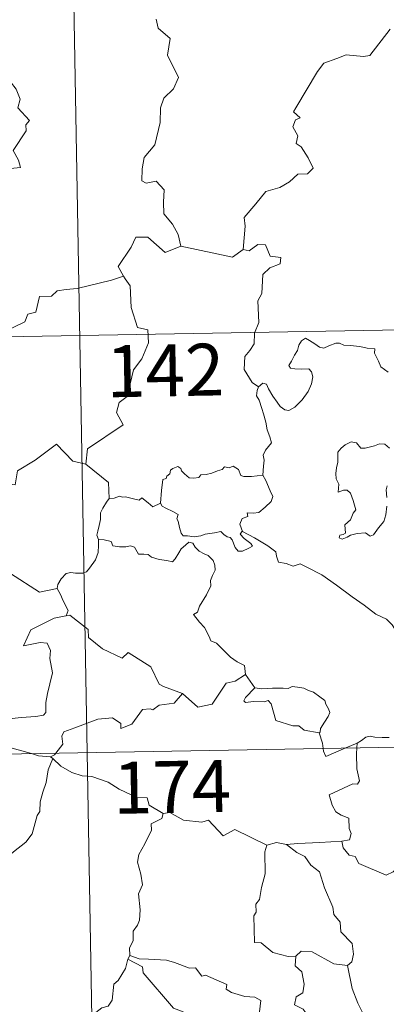
# Model space of a CAD drawing. Units: metres. Extents: x 620701 to 625208, y 4701324 to 4704372.
# Drawn here: x 621236 to 621289, y 4703350 to 4703492 of the extents above; entities that cross this region are included whole.
import ezdxf
from ezdxf.enums import TextEntityAlignment as Align

# ---------------------------------------------------------------- set-up
doc = ezdxf.new("R2010")
doc.units = ezdxf.units.M
doc.header["$MEASUREMENT"] = 0
doc.layers.add('Level 63', color=7, linetype='Continuous', lineweight=0)
doc.styles.add('Arial', font='ARIAL.TTF', dxfattribs={"height": 0.2})

msp = doc.modelspace()

# ---------------------------------------------------------------- linework, layer by layer
at = {"layer": 'Level 63', "linetype": 'Continuous', "lineweight": 0}
for points in [[(621241.69, 4703627.16), (621245.94, 4703386.27)], [(621230.57, 4703470.18), (621236.34, 4703470.74), (621236.04, 4703471.83), (621235.28, 4703473.23), (621237.13, 4703476.06), (621237.09, 4703476.9), (621237.62, 4703477.54), (621235.94, 4703479.39), (621236.27, 4703480.62), (621235.7, 4703482.09), (621234.89, 4703483.15), (621233.9, 4703483.75), (621234.96, 4703485.98), (621234.87, 4703487), (621233.52, 4703489.52), (621233.58, 4703490.63), (621234.01, 4703491.23), (621234.2, 4703492.07), (621233.57, 4703494.04)], [(621255.89, 4703492.19), (621256.18, 4703490.89), (621257.95, 4703489.4), (621257.55, 4703487), (621259.16, 4703483.74), (621258.42, 4703482.12), (621257.01, 4703480.75), (621256.52, 4703479.35), (621256.5, 4703477.27), (621255.71, 4703474.04), (621254.19, 4703472.2), (621253.9, 4703470.56), (621253.86, 4703468.85), (621254.48, 4703468.49), (621255.92, 4703468.77), (621257.07, 4703467.53), (621256.98, 4703465.73), (621257.04, 4703464.06), (621258.26, 4703462.57), (621259.11, 4703461.08), (621259.48, 4703459.42)], [(621268.48, 4703458.9), (621268.74, 4703462.28), (621268.64, 4703463.54), (621270.32, 4703465.51), (621271.76, 4703467.28), (621273.76, 4703467.85), (621275.17, 4703468.7), (621276.36, 4703469.77), (621277.75, 4703469.86), (621278.57, 4703470.65), (621277.84, 4703472.13), (621276.86, 4703473.76), (621276.12, 4703474.23), (621276.38, 4703475.34), (621275.66, 4703476.61), (621276.01, 4703477.64), (621276.7, 4703477.94), (621275.74, 4703478.78), (621276.08, 4703479.37), (621279.22, 4703484.62), (621280.12, 4703485.8), (621282.02, 4703486.49), (621283.33, 4703487.02), (621285.86, 4703486.8), (621286.75, 4703486.91), (621289.69, 4703490.72)], [(621259.48, 4703459.42), (621257.22, 4703458.49), (621254.73, 4703460.69), (621252.98, 4703460.69), (621252.3, 4703459.26), (621250.41, 4703456.45), (621251.22, 4703455.07)], [(621259.48, 4703459.42), (621266.93, 4703457.79), (621268.48, 4703458.9)], [(621270.7, 4703439.08), (621269.77, 4703439.7), (621268.62, 4703441.61), (621268.73, 4703443.45), (621269.45, 4703444.32), (621270.08, 4703445.28), (621270.13, 4703446.81), (621270.74, 4703448.39), (621270.57, 4703451.49), (621271.16, 4703452.56), (621271.32, 4703455.31), (621272.31, 4703456.25), (621273.84, 4703456.84), (621273.93, 4703457.77), (621272.38, 4703457.96), (621271.68, 4703459.58), (621270.57, 4703459.63), (621269.34, 4703458.7), (621268.48, 4703458.9)], [(621251.22, 4703455.07), (621249.45, 4703454.5), (621244.5, 4703453.29), (621242.94, 4703453.13), (621241.6, 4703452.93), (621240.79, 4703452.17), (621239.06, 4703452.13), (621238.55, 4703449.85), (621237.37, 4703449.56), (621236.93, 4703448.46), (621234.07, 4703447.07), (621233.02, 4703446.91), (621232.41, 4703443), (621232.22, 4703442.65), (621232.23, 4703442.53)], [(621251.22, 4703455.07), (621251.44, 4703454.7), (621252.18, 4703453.67), (621252.28, 4703450.54), (621253.23, 4703447.63), (621254.72, 4703447.32), (621254.82, 4703445.42), (621253.82, 4703443.15), (621252.62, 4703441.53), (621251.75, 4703437.71), (621250.56, 4703436.82), (621250.2, 4703435.36), (621251.17, 4703433.58), (621246.02, 4703430.13), (621245.78, 4703427.92)], [(620980.08, 4703441.81), (621509.67, 4703451.17)], [(621270.7, 4703439.08), (621271.33, 4703439.6), (621271.86, 4703439.47), (621272.11, 4703438.79), (621272.78, 4703437.73), (621273.36, 4703436.87), (621273.8, 4703436.22), (621274.48, 4703435.77), (621275.08, 4703435.65), (621275.94, 4703436.13), (621276.99, 4703437.2), (621277.86, 4703438.41), (621278.36, 4703439.54), (621278.54, 4703440.53), (621278.35, 4703441.23), (621277.96, 4703441.66), (621276.84, 4703441.63), (621275.92, 4703441.66), (621275.3, 4703441.8), (621275.08, 4703442.14), (621275.44, 4703442.79), (621275.87, 4703443.68), (621276.32, 4703444.33), (621276.52, 4703445.1), (621276.88, 4703445.75), (621277.49, 4703446.11), (621278.03, 4703445.79), (621278.83, 4703445.28), (621279.49, 4703444.79), (621280.11, 4703444.68), (621280.84, 4703445), (621281.83, 4703445.4), (621282.36, 4703445.39), (621283, 4703445.09), (621283.9, 4703445.03), (621285.33, 4703444.89), (621286.39, 4703444.67), (621287.5, 4703444.57), (621287.43, 4703443.95), (621288.02, 4703442.8), (621288.36, 4703441.99), (621289.43, 4703441.18)], [(621271.32, 4703426.35), (621271.43, 4703427.65), (621271.5, 4703428.47), (621271.35, 4703429.23), (621271.68, 4703429.92), (621272.56, 4703431.02), (621272.32, 4703431.87), (621271.96, 4703432.87), (621271.73, 4703433.99), (621271.41, 4703435.17), (621271.15, 4703435.95), (621270.77, 4703437.17), (621270.4, 4703437.79), (621270.51, 4703438.55), (621270.68, 4703439.06), (621270.7, 4703439.08)], [(621245.78, 4703427.92), (621243.86, 4703428.34), (621241.53, 4703430.78), (621238.45, 4703428.48), (621235.88, 4703426.93), (621235.55, 4703424.91), (621234.22, 4703425.08), (621234.1, 4703423.16), (621233.12, 4703422.31), (621226.44, 4703423.61), (621225.57, 4703423.36), (621224.2, 4703426.71), (621222.79, 4703427.89), (621222.53, 4703430.4), (621220.25, 4703431.51)], [(621289.62, 4703430.23), (621288.93, 4703430.8), (621288.14, 4703430.83), (621287.43, 4703430.58), (621286.09, 4703430.23), (621285.44, 4703430.25), (621284.83, 4703430.98), (621284.08, 4703431.12), (621283.21, 4703430.72), (621282.64, 4703430.25), (621282.13, 4703429.64), (621282.15, 4703428.78), (621282.16, 4703428.19), (621281.94, 4703427.38), (621281.83, 4703426.55), (621281.89, 4703425.81), (621282.3, 4703425.02), (621282.21, 4703423.87), (621282.96, 4703424.17), (621283.49, 4703424.17), (621283.99, 4703423.71), (621284.35, 4703422.66), (621284.76, 4703421.3), (621284.34, 4703420.82), (621283.99, 4703419.9), (621283.14, 4703419.14), (621283.26, 4703417.95), (621282.92, 4703417.74), (621282.42, 4703417.65), (621282.32, 4703417.27), (621282.76, 4703417.09), (621283.49, 4703417.38), (621283.99, 4703417.65), (621284.92, 4703417.92), (621286.16, 4703418.01), (621286.8, 4703417.53), (621287.3, 4703417.69), (621288.03, 4703418.72), (621288.76, 4703419.63), (621289.05, 4703420.61), (621289.21, 4703421.85)], [(621245.78, 4703427.92), (621249.05, 4703425.25), (621249.12, 4703422.95)], [(621256.52, 4703422.3), (621256.67, 4703424.13), (621256.89, 4703425.71), (621257.34, 4703425.83), (621257.47, 4703426.2), (621257.87, 4703426.53), (621257.98, 4703427.04), (621258.32, 4703427.3), (621259.02, 4703427.57), (621259.48, 4703427.31), (621259.58, 4703426.93), (621260, 4703426.53), (621260.7, 4703425.95), (621261.35, 4703425.9), (621262.06, 4703425.99), (621262.37, 4703426.37), (621263.11, 4703426.43), (621263.97, 4703426.63), (621264.76, 4703426.94), (621265.43, 4703427.14), (621265.8, 4703427.54), (621266.47, 4703427.37), (621267.04, 4703427.61), (621267.81, 4703427.14), (621268.15, 4703426.3), (621268.59, 4703426.14), (621269.67, 4703426.15), (621271.32, 4703426.35)], [(621271.32, 4703426.35), (621271.74, 4703425.58), (621272.39, 4703424.06), (621272.74, 4703423.24), (621272.5, 4703422.54), (621271.67, 4703421.71), (621270.76, 4703420.93), (621269.92, 4703420.84), (621269.04, 4703420.9), (621269.15, 4703420.38), (621268.33, 4703420.09), (621268.01, 4703419.23), (621268.4, 4703418.21)], [(621289.22, 4703423.12), (621289.13, 4703424.23), (621289.25, 4703424.8)], [(621249.12, 4703422.95), (621248.75, 4703422.44), (621248.19, 4703421.57), (621247.9, 4703420.89), (621247.87, 4703419.92), (621247.69, 4703419.05), (621247.48, 4703418.25), (621247.36, 4703417.67), (621247.61, 4703417.02)], [(621256.52, 4703422.3), (621255.43, 4703421.75), (621254.77, 4703422.32), (621253.86, 4703423.03), (621253.45, 4703422.73), (621252.44, 4703422.98), (621251.5, 4703423.21), (621251.03, 4703423.14), (621250.64, 4703423.29), (621249.86, 4703423.01), (621249.14, 4703422.97), (621249.12, 4703422.95)], [(621268.4, 4703418.21), (621268.31, 4703418.26), (621268.06, 4703417.82), (621268.61, 4703417.17), (621269.59, 4703416.44), (621269.8, 4703416.07), (621269.29, 4703415.77), (621268.38, 4703415.37), (621267.74, 4703415.33), (621267.34, 4703415.89), (621266.88, 4703416.97), (621266.61, 4703417.31), (621266.15, 4703417.44), (621265.7, 4703417.77), (621265.26, 4703418.18), (621264.35, 4703418), (621263, 4703417.81), (621262.35, 4703417.57), (621261.42, 4703417.4), (621260.42, 4703417.57), (621259.81, 4703417.58), (621259.51, 4703417.95), (621259.26, 4703418.75), (621259.07, 4703419.68), (621258.9, 4703420.01), (621259.07, 4703420.63), (621258.34, 4703421.08), (621257.33, 4703421.58), (621256.76, 4703421.84), (621256.52, 4703422.3)], [(621216.63, 4703421.2), (621217.29, 4703418.27), (621218.5, 4703417.83), (621219.54, 4703414.31), (621222.92, 4703413.59), (621234.86, 4703412.15), (621239.07, 4703409.44), (621241.6, 4703409.98)], [(621247.61, 4703417.02), (621247.58, 4703416.24), (621247.52, 4703415.18), (621247.14, 4703414.1), (621246.28, 4703412.88), (621245.84, 4703412.35), (621245.31, 4703412.17), (621244.26, 4703412.18), (621243.61, 4703412.28), (621242.94, 4703412.14), (621242.21, 4703411.35), (621241.7, 4703410.55), (621241.6, 4703409.98)], [(621247.61, 4703417.02), (621248.41, 4703416.98), (621249.42, 4703416.73), (621249.66, 4703416.11), (621250.63, 4703416), (621251.55, 4703416), (621252.22, 4703416.11), (621252.8, 4703415.92), (621253.34, 4703414.92), (621254.15, 4703414.9), (621254.75, 4703414.88), (621255.24, 4703414.5), (621256.35, 4703414.14), (621257.47, 4703414.02), (621258.25, 4703413.81), (621258.64, 4703414.25), (621259.17, 4703415.09), (621259.51, 4703415.69), (621260.15, 4703416.2), (621260.62, 4703416.63), (621261.2, 4703416.52), (621261.55, 4703415.92), (621262.14, 4703415.36), (621262.82, 4703414.99), (621263.4, 4703414.75), (621264.12, 4703413.99), (621264.38, 4703413.35), (621264.44, 4703412.63), (621264.03, 4703411.86), (621263.74, 4703411.12), (621263.83, 4703410.37), (621263.19, 4703409.07), (621262.16, 4703407.39), (621261.86, 4703406.53), (621261.3, 4703406.22)], [(621291.77, 4703402.23), (621291.15, 4703402.89), (621289.99, 4703404.72), (621289.17, 4703405.55), (621287.65, 4703406.25), (621285.92, 4703407.55), (621284.22, 4703408.77), (621281.94, 4703410.44), (621279.85, 4703411.95), (621277.69, 4703413.06), (621276.7, 4703413.51), (621275.69, 4703413.17), (621274.7, 4703413.55), (621273.56, 4703413.76), (621273.28, 4703414.65), (621273.17, 4703415.25), (621272.04, 4703416.12), (621270.11, 4703417.26), (621268.4, 4703418.21)], [(621241.6, 4703409.98), (621242.11, 4703409.11), (621242.47, 4703408.17), (621243.22, 4703406.77), (621242.93, 4703406)], [(621242.93, 4703406), (621242.89, 4703405.99), (621241.21, 4703405.68), (621237.81, 4703403.99), (621236.75, 4703401.67), (621239.16, 4703402.17), (621240.17, 4703402.07), (621240.66, 4703401.02), (621240.56, 4703399.87), (621240.94, 4703397.77), (621240.55, 4703396.19), (621240.22, 4703394.81), (621239.97, 4703393.52), (621239.97, 4703392.06), (621239.63, 4703391.67), (621238.54, 4703391.48), (621236.4, 4703391.32), (621234.31, 4703391.08)], [(621259.72, 4703394.82), (621256.98, 4703395.83), (621256.33, 4703396.14), (621255.15, 4703398.64), (621251.89, 4703400.73), (621251, 4703399.92), (621248.17, 4703401.25), (621246.14, 4703402.89), (621246.09, 4703404.03), (621243.43, 4703406.13), (621242.93, 4703406)], [(621261.3, 4703406.22), (621262.19, 4703405.12), (621262.88, 4703404.32), (621263.56, 4703403.04), (621263.79, 4703402.38), (621264.61, 4703402.08), (621265.44, 4703401.23), (621266.64, 4703400.06), (621267.59, 4703399.38), (621268.66, 4703398.82), (621268.81, 4703397.56)], [(621259.72, 4703394.82), (621261.92, 4703392.81), (621263.98, 4703393.25), (621266.01, 4703396.28), (621267.32, 4703396.6), (621268.81, 4703397.56)], [(621268.81, 4703397.56), (621270.18, 4703395.61)], [(621270.18, 4703395.61), (621271.18, 4703395.49), (621272.72, 4703395.56), (621274.25, 4703395.59), (621274.96, 4703395.53), (621275.54, 4703395.81), (621276.31, 4703395.73), (621277.23, 4703395.57), (621277.92, 4703395.23), (621278.64, 4703395), (621279.54, 4703394.33), (621280.28, 4703393.8), (621280.43, 4703393.28), (621280.81, 4703392.57), (621280.98, 4703392.07), (621280.77, 4703391.48), (621280.22, 4703390.68), (621279.65, 4703389.75), (621279.59, 4703389.23), (621279.44, 4703389.12)], [(621241.44, 4703386.19), (621242.43, 4703387.46), (621242.31, 4703388.63), (621242.56, 4703389.26), (621244.18, 4703389.84), (621247.47, 4703391.07), (621249.61, 4703391.27), (621250.8, 4703390.46), (621250.83, 4703389.75), (621252.38, 4703390.35), (621253.93, 4703392.47), (621255.04, 4703392.59), (621255.45, 4703392.46), (621256.37, 4703393.09), (621258.53, 4703393.42), (621259.72, 4703394.82)], [(621270.18, 4703395.61), (621268.82, 4703394.2), (621268.56, 4703393.74), (621268.82, 4703393.49), (621269.97, 4703393.66), (621271.53, 4703393.6), (621272.1, 4703393.77), (621272.52, 4703393.29), (621273.21, 4703390.91), (621275.64, 4703390.14), (621276.5, 4703390.12), (621277.3, 4703389.51), (621279.44, 4703389.12)], [(620981.14, 4703381.58), (621510.74, 4703390.95)], [(621279.44, 4703389.12), (621279.94, 4703387.62), (621280.01, 4703386.87)], [(621284.93, 4703387.62), (621285.56, 4703387.99), (621286.2, 4703388.49), (621286.82, 4703388.66), (621287.5, 4703388.51), (621288.52, 4703388.43), (621289.55, 4703388.45)], [(621237.9, 4703386.12), (621235.98, 4703386.68), (621233.38, 4703387.38)], [(621283.3, 4703386.93), (621284.93, 4703387.62)], [(621284.93, 4703387.62), (621284.88, 4703386.95)], [(621240.64, 4703385.65), (621238.94, 4703385.82), (621237.9, 4703386.12)], [(621240.64, 4703385.65), (621241.25, 4703385.94), (621241.44, 4703386.19)], [(621245.94, 4703386.27), (621251.26, 4703085.14)], [(621280.01, 4703386.87), (621280.05, 4703386.49), (621280.4, 4703385.68), (621283.3, 4703386.93)], [(621284.88, 4703386.95), (621284.82, 4703386.07), (621284.87, 4703383.92), (621285.25, 4703382.19), (621285, 4703381.69), (621284.29, 4703381.76), (621280.91, 4703380.17), (621281.34, 4703378.68), (621281.87, 4703377.7), (621282.6, 4703377.23), (621283.72, 4703376.78), (621283.78, 4703375.28), (621284.05, 4703374.6), (621283.84, 4703373.69), (621282.72, 4703373.47)], [(621241, 4703385.43), (621240.33, 4703383.79), (621240.05, 4703381.95), (621239.54, 4703380.57), (621239.18, 4703379.13), (621239.11, 4703377.78), (621238.73, 4703377.2), (621238, 4703374.53), (621237.09, 4703373.32), (621235.32, 4703371.93), (621234, 4703370.79), (621232.82, 4703370.04), (621231.88, 4703368.06), (621231.04, 4703367.49), (621229, 4703367.35), (621228.33, 4703365.75), (621227.86, 4703363.65), (621227.59, 4703361.25)], [(621241, 4703385.43), (621240.64, 4703385.65)], [(621256.91, 4703377.45), (621254.92, 4703378.67), (621254.59, 4703379.71), (621253.14, 4703379.77), (621250.58, 4703380.98), (621248.99, 4703381.97), (621246.62, 4703382.81), (621245.23, 4703382.89), (621243.75, 4703383.41), (621242.13, 4703384.31), (621241, 4703385.43)], [(621256.91, 4703377.45), (621256.71, 4703376.76), (621255.19, 4703375.99), (621255.25, 4703375.04), (621254.29, 4703373.07), (621253.4, 4703371.55), (621253.2, 4703370.46), (621253.69, 4703368.69), (621253.92, 4703367.19), (621253.37, 4703365.88), (621253.6, 4703363.58), (621253.5, 4703362.06), (621253.22, 4703361.33), (621252.59, 4703360.5), (621252.61, 4703359.08), (621252.05, 4703358.05), (621252.1, 4703356.98)], [(621271.88, 4703372.89), (621267.27, 4703375.15), (621265.6, 4703374.23), (621263.49, 4703376.49), (621262.5, 4703376.21), (621259.86, 4703376.5), (621257.87, 4703377.59), (621256.91, 4703377.45)], [(621274.73, 4703372.99), (621273.27, 4703373.29), (621271.88, 4703372.89)], [(621282.72, 4703373.47), (621279.53, 4703373.3), (621276.39, 4703373.15), (621274.73, 4703372.99)], [(621274.73, 4703372.99), (621276.21, 4703371.82), (621277.39, 4703371.25), (621278.24, 4703370.02), (621279.49, 4703369.03), (621280.24, 4703366.75), (621281.4, 4703363.95), (621281.58, 4703362.89), (621282.5, 4703361.79), (621282.59, 4703360.39), (621284.22, 4703358.71), (621284.41, 4703357.16), (621284.16, 4703356.04), (621283.52, 4703355.52)], [(621291, 4703369.91), (621290.14, 4703369.04), (621289.13, 4703368.55), (621285.15, 4703370.24), (621284.65, 4703371.24), (621283.77, 4703371.46), (621282.9, 4703372.51), (621282.72, 4703373.47)], [(621271.88, 4703372.89), (621271.59, 4703371.93), (621271.63, 4703368.78), (621271.1, 4703366.79), (621270.83, 4703365.07), (621270.31, 4703364.38), (621270.37, 4703363.2), (621270.02, 4703362.68), (621270.09, 4703358.86), (621271.07, 4703358.77), (621272.77, 4703357.42), (621274.99, 4703356.83), (621276.06, 4703356.89)], [(621276.06, 4703356.89), (621276.86, 4703357.58), (621278.42, 4703357.49), (621281.58, 4703355.75), (621283.52, 4703355.52)], [(621251.83, 4703356.41), (621251.49, 4703355.08), (621250.44, 4703353.33), (621249.8, 4703352.84), (621249.58, 4703350.49), (621248.96, 4703349.66), (621248.05, 4703349.41), (621245.65, 4703347.55), (621245.45, 4703345.57), (621245.68, 4703344.88), (621245.36, 4703343.88), (621245.46, 4703342.86), (621245.21, 4703341.86), (621244.82, 4703340.96)], [(621252.1, 4703356.98), (621251.83, 4703356.41)], [(621251.83, 4703356.41), (621253.94, 4703355.32), (621254.03, 4703354.47), (621258.42, 4703349.34), (621259.8, 4703348.84), (621260.05, 4703345.88), (621259.76, 4703344.77), (621260, 4703343.89), (621259.95, 4703342.63), (621260.1, 4703341.63), (621260.46, 4703341.11), (621261.37, 4703340.83), (621262.27, 4703340.71), (621263.13, 4703340.23), (621263.46, 4703339.79), (621263.53, 4703338.53), (621263.42, 4703336.53), (621263.14, 4703334.57)], [(621271.4, 4703341.69), (621270.93, 4703345.2), (621271.08, 4703347.9), (621270.81, 4703348.83), (621271.01, 4703350.48), (621270.17, 4703350.96), (621268.7, 4703351.03), (621266.8, 4703351.64), (621266, 4703352.12), (621266.14, 4703352.76), (621263.06, 4703354.13), (621262.52, 4703353.99), (621261.61, 4703355.18), (621260.72, 4703355.12), (621258.57, 4703355.97), (621257.4, 4703356.28), (621254.8, 4703356.45), (621253.44, 4703356.49), (621252.1, 4703356.98)], [(621276.06, 4703356.89), (621275.97, 4703355.48), (621276.94, 4703354.59), (621277.27, 4703352.83), (621277.08, 4703351.58), (621276.12, 4703351), (621275.88, 4703349.82), (621277.13, 4703349.2), (621277.8, 4703348.27), (621278.28, 4703346.84), (621279.41, 4703344.57), (621280.44, 4703342.08)], [(621283.52, 4703355.52), (621284.19, 4703352.19), (621285.03, 4703350.1), (621286.46, 4703347.17), (621288.64, 4703343.63)]]:
    msp.add_lwpolyline(points, dxfattribs=at)

# ---------------------------------------------------------------- texts
at = {"layer": 'Level 63', "linetype": 'Continuous', "lineweight": 13, "style": 'Arial'}
for s, p in [('142', (621257.22, 4703441.46)), ('174', (621258.2, 4703381.31))]:
    msp.add_text(s, height=7.5, rotation=1.013, dxfattribs=at).set_placement(p, align=Align.MIDDLE_CENTER)

doc.saveas('drawing.dxf')
